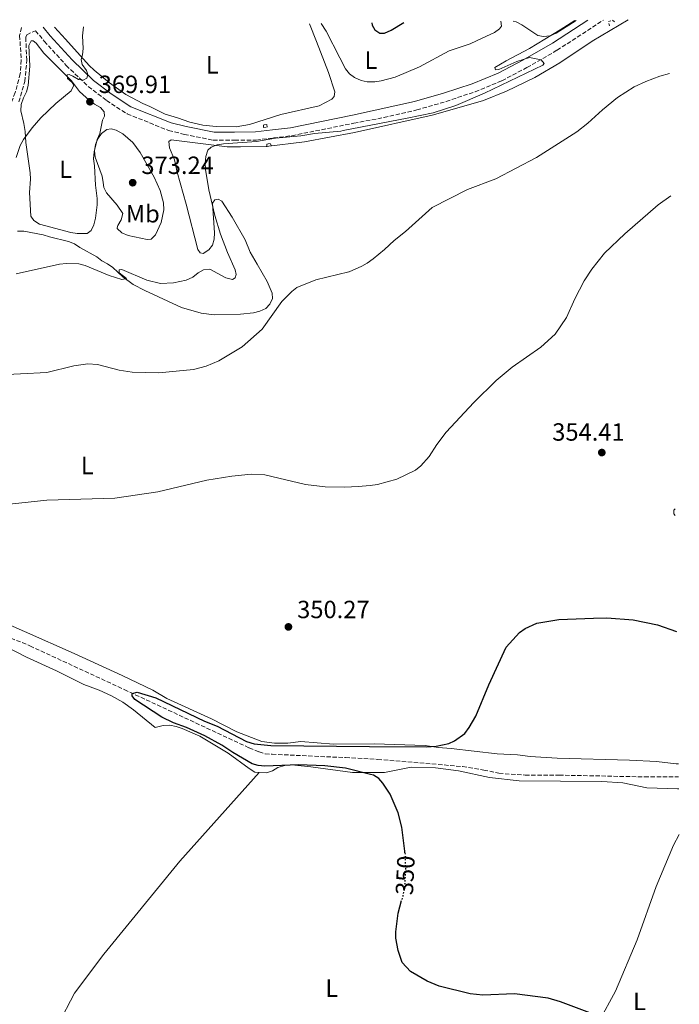
# Model space of a CAD drawing. Units: metres. Extents: x 587245 to 590694, y 4708160 to 4710516.
# Drawn here: x 590403 to 590669, y 4710120 to 4710516 of the extents above; entities that cross this region are included whole.
import ezdxf
from ezdxf.enums import TextEntityAlignment as Align

# ---------------------------------------------------------------- set-up
doc = ezdxf.new("R2010")
doc.units = ezdxf.units.M
doc.header["$MEASUREMENT"] = 0
for name, pattern in [('DGN Style 2', [1.739922, 1.043953, -0.695969]), ('DGN Style 3', [2.435891, 1.739922, -0.695969]), ('DGN Style 5', [1.217945, 0.521977, -0.695969])]:
    doc.linetypes.add(name, pattern=pattern)
for name, color, linetype, lineweight in [('Camino', 7, 'DGN Style 3', 0), ('Cota de curva de nivel directora', 7, 'Continuous', 0), ('Cota de punto acotado terreno', 7, 'Continuous', 0), ('Curva de nivel directora', 30, 'Continuous', 30), ('Curva de nivel directora no vista', 30, 'DGN Style 5', 30), ('Curva de nivel intermedia', 30, 'Continuous', 0), ('Etiqueta de uso rústico', 92, 'Continuous', 0), ('Línea de cambio de uso (parcela vista)', 92, 'Continuous', 0), ('Margen derecho', 7, 'Continuous', 0), ('Pontón-alcantarilla (pasos de agua)', 1, 'DGN Style 2', 0), ('Punto acotado terreno (símbolo)', 7, 'Continuous', 0), ('Vaguada', 142, 'DGN Style 3', 13)]:
    doc.layers.add(name, color=color, linetype=linetype, lineweight=lineweight)
doc.styles.add('Style-Arial', font='arial.ttf')

# ---------------------------------------------------------------- blocks, each defined once
blk = doc.blocks.new('5PATER')
at = {"layer": 'Punto acotado terreno (símbolo)', "linetype": 'Continuous', "lineweight": 0}
h = blk.add_hatch(color=51, dxfattribs=at)
edge = h.paths.add_edge_path()
edge.add_ellipse((0, 0), major_axis=(-0.11, -0.111), ratio=0.999422, start_angle=0, end_angle=360)

msp = doc.modelspace()

# ---------------------------------------------------------------- linework, layer by layer
at = {"layer": 'Camino', "color": 7, "linetype": 'DGN Style 3', "lineweight": 0}
for points in [[(590404.12, 4710513.29, 373.34), (590403.43, 4710510.1, 372.87), (590404.06, 4710500.15, 372.41), (590403.67, 4710494.72, 372.26), (590401.66, 4710487.1, 372.36), (590399.09, 4710480.59, 372.34), (590395.35, 4710474.08, 372.55), (590392.84, 4710471.24, 372.76), (590390.56, 4710469.9, 373.13), (590388.01, 4710469.19, 373.38), (590382.74, 4710469.06, 373.72), (590374.86, 4710468.88, 375.07), (590372.84, 4710467.88, 375.18), (590371.22, 4710466.11, 375.18), (590370.37, 4710463.84, 375.13), (590370.46, 4710461.55, 374.88), (590372.27, 4710456.67, 374.33), (590373.33, 4710455.67, 373.83), (590371.65, 4710448.38, 372.66)], [(590403.14, 4710483.34, 372.37), (590405.51, 4710491.58, 372.21), (590406.33, 4710500.18, 372.32), (590405.86, 4710509.37, 372.53), (590406.28, 4710510.33, 372.53), (590409.79, 4710512, 373.05), (590413.33, 4710507.76, 372.6), (590422.16, 4710498.06, 371.94), (590431.03, 4710489.52, 371.34), (590438.36, 4710483.94, 370.8), (590446.67, 4710478.53, 369.92), (590463.35, 4710471.85, 368.38), (590469.68, 4710470.3, 368.21), (590481.3, 4710467.95, 367.17), (590489.88, 4710467.96, 366.66), (590498.55, 4710468.02, 366.56), (590505.48, 4710468.86, 366.32), (590512.9, 4710469.76, 366.32), (590537.86, 4710474.78, 366.53), (590549.91, 4710477.02, 366.11), (590563.15, 4710480.14, 366.27), (590574.96, 4710483.53, 366.85), (590586.62, 4710487.46, 367.2), (590597.37, 4710491.84, 367.12), (590607.45, 4710497.15, 366.66), (590619.53, 4710504.11, 366.37), (590638.29, 4710516.29, 366.08)]]:
    msp.add_polyline3d(points, dxfattribs=at)
at = {"layer": 'Curva de nivel directora', "color": 30, "linetype": 'Continuous', "lineweight": 30, "flags": 128}
for points, elevation in [([(590545.06, 4710515.1), (590545.14, 4710514.21), (590546.23, 4710512.37), (590548.32, 4710511), (590550.2, 4710511.05), (590552.9, 4710512.18), (590557.94, 4710515.26)], 375), ([(590558.39, 4710181.22), (590558.37, 4710181.97), (590557.15, 4710191.64), (590555.71, 4710197.34), (590552.46, 4710204.94), (590549.54, 4710209.28), (590547.83, 4710211.17), (590545.72, 4710212.47), (590544.58, 4710212.75), (590534.44, 4710215.32), (590526.12, 4710216.3), (590515.63, 4710216.64), (590502.08, 4710216.15), (590499.37, 4710216.39), (590496.98, 4710217.11), (590489.13, 4710221.62), (590484.69, 4710224.6), (590477.96, 4710228.31), (590470.56, 4710231.71), (590465.26, 4710233.57), (590460.65, 4710235.82), (590449.71, 4710242.97), (590448.71, 4710244.49), (590448.67, 4710245.35), (590450.76, 4710245.91), (590458.25, 4710243.66), (590477.74, 4710234.27), (590482.88, 4710232.21), (590494.65, 4710226.02), (590497.72, 4710225.07), (590504.43, 4710224.45), (590544.09, 4710224.11), (590567.02, 4710223.91), (590571, 4710224.14), (590575.97, 4710225.24), (590578.36, 4710226.29), (590582.47, 4710229.33), (590584.26, 4710231.76), (590586.82, 4710236.29), (590592.14, 4710248.82), (590599.11, 4710264.01), (590604.38, 4710269.92), (590606.66, 4710271.57), (590611.48, 4710273.68), (590620.3, 4710275.12), (590634.14, 4710275.72), (590639.62, 4710275.77), (590650.11, 4710274.98), (590659.92, 4710273.02), (590667.65, 4710270.27)], 350), ([(590632.79, 4710116.92), (590620.9, 4710121.32), (590615.97, 4710122.81), (590602.48, 4710124.56), (590589.69, 4710123.96), (590584.62, 4710124.51), (590572.11, 4710127.62), (590567.32, 4710129.67), (590560.59, 4710133.5), (590557.21, 4710137.13), (590555.6, 4710141.96), (590554.69, 4710146.91), (590554.7, 4710149.5), (590555.69, 4710157.04), (590557.03, 4710162.07)], 350)]:
    msp.add_lwpolyline(points, dxfattribs=dict(at, elevation=elevation))
at = {"layer": 'Curva de nivel directora no vista', "color": 30, "linetype": 'DGN Style 5', "lineweight": 30, "elevation": 350, "flags": 128}
msp.add_lwpolyline([(590558.39, 4710181.22), (590558.57, 4710174.47), (590558.3, 4710168.9), (590557.54, 4710163.95), (590557.03, 4710162.07)], dxfattribs=at)
at = {"layer": 'Curva de nivel intermedia', "color": 30, "linetype": 'Continuous', "lineweight": 0, "flags": 128}
for points, elevation in [([(590626.74, 4710516.14), (590620.79, 4710512.31), (590608.47, 4710504.88), (590599.02, 4710499.91), (590594.58, 4710497.17), (590594.85, 4710496.31), (590596.1, 4710496.36), (590603.32, 4710499.57), (590608.52, 4710501.2), (590613.14, 4710500.32), (590614.4, 4710498.84), (590613.81, 4710498.11), (590590.35, 4710486.8), (590578.84, 4710481.92), (590569.68, 4710478.95), (590559.27, 4710476.84), (590533.47, 4710471.8), (590532.54, 4710471.62), (590522.01, 4710470.69), (590516.57, 4710469.68), (590506.35, 4710468.71), (590498.64, 4710467.45), (590485.36, 4710466.51), (590482.82, 4710466.09), (590480.5, 4710465.14), (590479.14, 4710463.91), (590478.31, 4710461.37), (590478.02, 4710458.69), (590478.13, 4710456.2), (590479.5, 4710447.92), (590481.9, 4710437.64), (590484.23, 4710430.09), (590487.03, 4710422.73), (590490.13, 4710415.81), (590490.52, 4710413.95), (590490.11, 4710412.6), (590489.04, 4710411.93), (590486.29, 4710412.62), (590479.86, 4710416.09), (590477.42, 4710415.77), (590475.22, 4710414.57), (590473.1, 4710412.87), (590470.44, 4710411.59), (590465.36, 4710410.55), (590460.05, 4710410.35), (590454.52, 4710411.61), (590444.47, 4710415.89), (590443.46, 4710415.85), (590443.51, 4710414.6), (590446.42, 4710412.29), (590444.56, 4710411.9), (590439.49, 4710413.48), (590429.84, 4710417.56), (590427.23, 4710418.23), (590422.21, 4710418.34), (590419.48, 4710418.07), (590402.02, 4710414.14)], 365), ([(590428.12, 4710500.36), (590428.75, 4710502.35), (590429.04, 4710504.83), (590428.73, 4710509.94), (590429.17, 4710513.61)], 370), ([(590596.93, 4710515.76), (590597.18, 4710513.85), (590596.36, 4710512.73), (590594.34, 4710511.25), (590589.48, 4710508.97), (590584.56, 4710506.73), (590576.16, 4710503.94), (590564.26, 4710497.51), (590554.41, 4710493.35), (590548.75, 4710491.76), (590546.27, 4710491.45), (590543.19, 4710491.4), (590540.76, 4710492), (590538.11, 4710493.23), (590536.03, 4710494.63), (590534.54, 4710496.68), (590532.21, 4710501.14), (590526.65, 4710511.77), (590524.68, 4710514.83)], 370), ([(590401.97, 4710460.97), (590403.68, 4710465.86), (590405.02, 4710468.24), (590408.42, 4710472.92), (590411.9, 4710476.88), (590417.97, 4710482.72), (590424.1, 4710487.82), (590425.18, 4710490.14), (590424.59, 4710491.13), (590422.64, 4710492.77), (590422.5, 4710494.26), (590423.36, 4710494.37), (590424.87, 4710493.73), (590427.05, 4710492.33), (590429.01, 4710492.1), (590430.39, 4710492.94), (590430.8, 4710494.44), (590430.34, 4710495.99), (590428.52, 4710498.42), (590428.12, 4710500.36)], 370), ([(590664.73, 4710494.73), (590660.83, 4710493.67), (590655.27, 4710491.58), (590650.5, 4710489.37), (590643.84, 4710485.13), (590637.77, 4710480.13), (590631.96, 4710474.73), (590627.53, 4710471.25), (590611.31, 4710460.99), (590594.95, 4710452.39), (590583.6, 4710448.14), (590569.39, 4710440.88), (590558.66, 4710431.27), (590554.02, 4710427.65), (590550.18, 4710424.03), (590545.56, 4710420.28), (590543.2, 4710418.47), (590540.99, 4710417.31), (590535.9, 4710415.03), (590535.83, 4710414.99), (590522.48, 4710411.74), (590514.85, 4710408.71), (590512.9, 4710407.14), (590508.92, 4710403.06), (590500.9, 4710391.88), (590492.91, 4710384.78), (590483.57, 4710379.14), (590478.49, 4710377.09), (590473.4, 4710375.68), (590459.35, 4710374.39), (590448.67, 4710374.59), (590443.39, 4710375.39), (590434.71, 4710377.77), (590430.86, 4710378), (590425.26, 4710377.14), (590414.4, 4710374.47), (590393.06, 4710373.39)], 360), ([(590454.65, 4710427.94), (590447.06, 4710429.63), (590444.51, 4710430.73), (590442.69, 4710432.48), (590442.63, 4710432.66), (590442.89, 4710433.67), (590444.3, 4710435.93), (590444.89, 4710438.46), (590442.6, 4710441.81), (590438.34, 4710446.81), (590437.24, 4710448.97), (590437.06, 4710450.97), (590436.6, 4710453.43), (590433.76, 4710461.06), (590433.53, 4710463.65), (590433.93, 4710466.18), (590434.93, 4710468.52), (590436.35, 4710470.58), (590438.49, 4710472.28), (590440.18, 4710472.55), (590442.31, 4710472.03), (590444.88, 4710470.54), (590448.93, 4710466.99), (590451.87, 4710462.95), (590457.53, 4710453.01), (590459.95, 4710447.7), (590461.24, 4710442.78), (590461.47, 4710439.95), (590460.41, 4710434.81), (590458.08, 4710429.88), (590456.3, 4710428.13), (590454.65, 4710427.94)], 370), ([(590395.6, 4710321.07), (590414.32, 4710323.1), (590441.76, 4710323.98), (590458.97, 4710326.43), (590478.67, 4710331.16), (590488.7, 4710332.83), (590496.58, 4710333.62), (590501.99, 4710333.37), (590518.36, 4710329.5), (590526.28, 4710328.53), (590534.14, 4710328.35), (590539.6, 4710328.7), (590544.38, 4710329.01), (590547.34, 4710329.45), (590555.16, 4710331.57), (590562.6, 4710335.24), (590564.72, 4710336.98), (590568.12, 4710340.7), (590571.2, 4710345.54), (590574.97, 4710350.55), (590586.04, 4710362.39), (590595.13, 4710371.24), (590601.45, 4710376.59), (590613, 4710384.68), (590618.78, 4710389.98), (590623.29, 4710396.57), (590626.64, 4710404.13), (590630.41, 4710411.4), (590633.53, 4710416.05), (590638.69, 4710422.51), (590646.78, 4710430.32), (590660.2, 4710442.01), (590665.37, 4710445.63)], 355), ([(590667.04, 4710317.03), (590666.51, 4710317.7), (590666.55, 4710319.07), (590667.01, 4710319.64)], 355)]:
    msp.add_lwpolyline(points, dxfattribs=dict(at, elevation=elevation))
at = {"layer": 'Línea de cambio de uso (parcela vista)', "color": 92, "linetype": 'Continuous', "lineweight": 0}
for points in [[(590648.21, 4710516.42, 364.6), (590633.67, 4710507.72, 364.69), (590620.62, 4710499.05, 364.8), (590610.6, 4710493.14, 364.96), (590599.2, 4710487.69, 365.44), (590589.93, 4710483.93, 365.84), (590582.02, 4710481.59, 366.1), (590569.34, 4710478.03, 365.96), (590538.05, 4710471.04, 365.14), (590517.93, 4710467.32, 365.25), (590502.58, 4710465.4, 365.06), (590492.19, 4710465.21, 364.87), (590486.93, 4710465.28, 365.51), (590464.34, 4710468.14, 366.94), (590463.46, 4710467.39, 366.97), (590463.67, 4710464.82, 367.14), (590465.64, 4710460.08, 367.19), (590466.77, 4710455.15, 367.22), (590470.45, 4710442.15, 367.59), (590475.15, 4710424.03, 367.61), (590476, 4710422.69, 367.61), (590477.3, 4710422.33, 367.61), (590479.58, 4710423.81, 367.61), (590481.04, 4710425.66, 367.58), (590481.63, 4710428.09, 367.5), (590481.83, 4710430.7, 367.43), (590481.01, 4710442.65, 365.83), (590481.93, 4710443.9, 365.57), (590483.23, 4710444.26, 365.33), (590484.78, 4710443.37, 364.87), (590488.84, 4710436.93, 364.1), (590494.06, 4710427.93, 363.66), (590496.19, 4710422.87, 363.12), (590498.93, 4710418.07, 362.43), (590502.95, 4710411.09, 362.03), (590504.92, 4710406.37, 361.74), (590505.05, 4710404.28, 361.75), (590504.08, 4710402.03, 361.79), (590502.41, 4710400.26, 361.79), (590500.04, 4710399.2, 362.03), (590497.44, 4710398.53, 362.25), (590492.21, 4710397.94, 362.56), (590481.64, 4710397.75, 363.81), (590476.42, 4710398.34, 364.24), (590468.53, 4710400.71, 364.85), (590453.81, 4710407.45, 365.49), (590449.07, 4710409.96, 365.6), (590444.9, 4710412.98, 365.64), (590440.97, 4710416.74, 365.91), (590438.78, 4710418.27, 366.13), (590436.5, 4710419.44, 366.09), (590434.51, 4710421.09, 366.33), (590427.63, 4710424.77, 366.9), (590425.46, 4710426.22, 366.9), (590423.09, 4710427.13, 366.9), (590415.42, 4710429.1, 367), (590412.85, 4710429.85, 367.42), (590405.18, 4710431.36, 367.8), (590402.55, 4710431.34, 368.07)], [(590519.95, 4710514.77, 369.82), (590522.86, 4710507.68, 369.64), (590527.67, 4710495.23, 368.66), (590530.18, 4710487.44, 368.42), (590529.95, 4710485.55, 368.26), (590528.95, 4710484.44, 368.18), (590523.91, 4710481.79, 367.97), (590508.51, 4710478.22, 367.41), (590495.81, 4710474.21, 366.77), (590490.54, 4710473.3, 366.75), (590482.42, 4710473.42, 366.8), (590477.04, 4710474.05, 367.49), (590471.88, 4710475.17, 367.75), (590466.9, 4710476.99, 368.15), (590461.91, 4710478.39, 368.55), (590455.78, 4710481.49, 369.17), (590452.93, 4710482.66, 369.29), (590446.11, 4710486.27, 369.98), (590439.59, 4710491.05, 370.34), (590433.34, 4710496.1, 370.6), (590431.37, 4710498.01, 370.89), (590421.83, 4710508.61, 371.61), (590417.47, 4710513.46, 372.18)], [(590601.9, 4710515.82, 370.18), (590603.12, 4710515.51, 369.61), (590605.42, 4710514.33, 369.06), (590611.86, 4710510.05, 367.12), (590614.06, 4710509.62, 366.75), (590616.75, 4710509.92, 366.27), (590619.13, 4710511.03, 365.96), (590625.81, 4710515.14, 365.61), (590627.27, 4710516.15, 365.68)], [(590426.6, 4710430.36, 368.49), (590423.99, 4710430.87, 368.48), (590411.36, 4710434.23, 368.68), (590409.09, 4710435.63, 368.91), (590407.91, 4710437.45, 368.93), (590407.4, 4710446.97, 369.52), (590407.78, 4710452.23, 369.57), (590407.64, 4710454.79, 369.63), (590405.86, 4710467.04, 371.28), (590405.62, 4710471.45, 371.68), (590405.18, 4710474.7, 371.73), (590403.97, 4710479.73, 371.93), (590404.04, 4710482.35, 371.97), (590404.94, 4710485.01, 371.97), (590406.24, 4710487.38, 371.96), (590406.89, 4710489.91, 371.96), (590407.47, 4710497.73, 372.02), (590407.13, 4710506, 372.1), (590408, 4710507.91, 372.09), (590408.92, 4710507.91, 372.09), (590410.13, 4710506.97, 372.09), (590413.2, 4710502.92, 371.75), (590415.01, 4710501.04, 371.36), (590424.22, 4710491.78, 370.77), (590427.52, 4710487.51, 370.8), (590431.52, 4710483.96, 370.85), (590433.58, 4710482.4, 371.01), (590435.99, 4710481.09, 371.04), (590437.36, 4710479.29, 371.06), (590437.49, 4710477.63, 371.08), (590436.78, 4710475.98, 371.08), (590435.62, 4710470.7, 371.08), (590434.59, 4710468.29, 371.06), (590433.35, 4710463.21, 370.51), (590433.09, 4710460.44, 370.48), (590433.52, 4710457.67, 370.48), (590434, 4710449.83, 370.02), (590434.59, 4710444.5, 369.37), (590434.67, 4710441.91, 369.04), (590433.99, 4710436.56, 368.59), (590433.24, 4710433.94, 368.59), (590432.13, 4710431.59, 368.54), (590430.61, 4710430.42, 368.52), (590426.6, 4710430.36, 368.49)], [(590385.33, 4710279.22, 353.91), (590425.39, 4710261.43, 353.72), (590444.63, 4710252.68, 353.09), (590457.03, 4710246.73, 352.61), (590462.69, 4710243.41, 352.34), (590480.62, 4710235.22, 352.36), (590490.73, 4710230.01, 352.26), (590500.78, 4710226.01, 352.1), (590505.96, 4710225.4, 351.92), (590511.25, 4710225.36, 351.87), (590516.52, 4710226.11, 351.83), (590529.61, 4710225.05, 351.57), (590546.05, 4710225.14, 351.6), (590566.51, 4710224.46, 351.14), (590571.69, 4710223.6, 351.1), (590577.03, 4710223.29, 351.12), (590595.41, 4710221.16, 351.23), (590603.62, 4710220.72, 351.12), (590608.79, 4710220.02, 351.28), (590619.63, 4710219.33, 351.34), (590648.63, 4710218.54, 351.17), (590659.55, 4710217.99, 350.8), (590667.51, 4710217.07, 350.65), (590668.34, 4710217.03, 350.65)], [(590499.82, 4710213.64, 351.97), (590498.04, 4710213.77, 352), (590495.69, 4710215.18, 351.97), (590487.35, 4710221.43, 352.03), (590475.89, 4710228.23, 352.35), (590468.79, 4710231.35, 352.48), (590466.38, 4710232.12, 352.47), (590463.87, 4710232.61, 352.5), (590461.18, 4710232.49, 352.48), (590457.94, 4710231.75, 352.64), (590449.22, 4710238.75, 352.66), (590444.87, 4710241.82, 352.79), (590440.43, 4710244.4, 352.92), (590435.38, 4710246.66, 352.95), (590429.23, 4710248.96, 353.14), (590418.19, 4710254.44, 353.4), (590406.23, 4710259.93, 353.54), (590394.33, 4710265.99, 353.86)], [(590668.47, 4710207.06, 349.89), (590667.93, 4710207.04, 349.91), (590655.59, 4710207.46, 350.18), (590646.04, 4710209.44, 350.44), (590637.61, 4710210, 350.62), (590604.27, 4710210.29, 350.84), (590592.42, 4710211.55, 350.67), (590579.85, 4710214.22, 350.76), (590570.63, 4710215.47, 350.76), (590560.83, 4710215.78, 350.78), (590550.19, 4710213.61, 350.97), (590537.31, 4710213.6, 351.13), (590520.59, 4710215.89, 351.21), (590512.77, 4710216.65, 351.57), (590510.02, 4710216.37, 351.57), (590507.3, 4710215.56, 351.63), (590505.12, 4710214.3, 351.84), (590502.76, 4710213.43, 351.92), (590499.82, 4710213.64, 351.97)], [(590418.88, 4710112.29, 355.63), (590425.47, 4710124.87, 354.86), (590437.31, 4710140.5, 354.18), (590467.84, 4710177.91, 353.02), (590499.82, 4710213.64, 351.97)], [(590662.8, 4710019.39, 355.36), (590657.55, 4710032.88, 354.77), (590649.54, 4710055.41, 352.85), (590640.85, 4710081.11, 351.97), (590635.19, 4710101.68, 351.97), (590633.66, 4710106.96, 351.53), (590633.95, 4710108.85, 351.23), (590636.43, 4710113.53, 350.94), (590643.1, 4710125.63, 350.79), (590651.7, 4710146.33, 350.64), (590659.39, 4710167.79, 350.05), (590666.42, 4710184.41, 349.76), (590668.71, 4710188.59, 349.76)]]:
    msp.add_polyline3d(points, dxfattribs=at)
at = {"layer": 'Margen derecho', "color": 7, "linetype": 'Continuous', "lineweight": 0}
msp.add_polyline3d([(590412.84, 4710513.4, 372.97), (590415.77, 4710509.89, 372.6), (590424.49, 4710500.32, 371.94), (590433.14, 4710491.98, 371.34), (590440.23, 4710486.59, 370.8), (590448.17, 4710481.42, 369.92), (590464.34, 4710474.95, 368.38), (590470.38, 4710473.46, 368.21), (590481.62, 4710471.19, 367.17), (590489.87, 4710471.2, 366.66), (590498.34, 4710471.26, 366.56), (590505.09, 4710472.07, 366.32), (590512.38, 4710472.96, 366.32), (590537.23, 4710477.95, 366.53), (590562.28, 4710483.46, 366.27), (590573.94, 4710486.8, 366.85), (590585.42, 4710490.67, 367.2), (590595.92, 4710494.96, 367.12), (590605.79, 4710500.15, 366.66), (590617.73, 4710507.04, 366.37), (590631.86, 4710516.21, 366.15)], dxfattribs=at)
at = {"layer": 'Pontón-alcantarilla (pasos de agua)', "color": 1, "linetype": 'DGN Style 2', "lineweight": 0}
for points in [[(590640.58, 4710513.93, 365.57), (590640.21, 4710515.7, 365.59), (590641.81, 4710516.19, 365.59), (590642.76, 4710515.35, 365.57)], [(590502.79, 4710474.25, 366.26), (590501.45, 4710474.06, 366.26), (590501.54, 4710473.1, 366.28), (590502.94, 4710473.23, 366.26), (590502.79, 4710474.25, 366.26)], [(590502.78, 4710465.34, 365.83), (590502.83, 4710466.37, 366.07), (590504.16, 4710466.61, 366.01), (590504.91, 4710465.25, 365.36)]]:
    msp.add_polyline3d(points, dxfattribs=at)
at = {"layer": 'Vaguada', "color": 142, "linetype": 'DGN Style 3', "lineweight": 13}
msp.add_polyline3d([(590361.58, 4710283.36, 353.51), (590407.56, 4710264.54, 352.3), (590445.52, 4710246.96, 351.65), (590495.72, 4710223.5, 349.77), (590499.74, 4710221.9, 349.77), (590502.19, 4710221.13, 349.77), (590504.92, 4710220.94, 349.77), (590534.51, 4710219.57, 349.88), (590547.41, 4710218.87, 349.35), (590581.56, 4710215.99, 348.82), (590590.07, 4710214.57, 349.16), (590596.19, 4710213.28, 349.14), (590606.76, 4710212.53, 349.53), (590620.36, 4710212.54, 349.35), (590654.74, 4710211.83, 349.38), (590668.34, 4710211.9, 349.27), (590668.41, 4710211.9, 349.27)], dxfattribs=at)

# ---------------------------------------------------------------- block references
at = {"layer": 'Punto acotado terreno (símbolo)', "color": 7, "linetype": 'Continuous', "lineweight": 0, "xscale": 10, "yscale": 10, "zscale": 10}
for p in [(590431.71, 4710483.42, 369.91), (590448.89, 4710450.85, 373.24), (590637.55, 4710342.3, 354.41), (590511.52, 4710272.17, 350.27)]:
    msp.add_blockref('5PATER', p, dxfattribs=at)

# ---------------------------------------------------------------- texts
at = {"layer": 'Cota de curva de nivel directora', "color": 7, "linetype": 'Continuous', "lineweight": 0, "style": 'Style-Arial'}
msp.add_text('350', height=7, rotation=87.2253, dxfattribs=at).set_placement((590558.47, 4710172.25, 350), align=Align.MIDDLE_CENTER)
at = {"layer": 'Cota de punto acotado terreno', "color": 7, "linetype": 'Continuous', "lineweight": 0, "style": 'Style-Arial'}
for s, p in [('369.91', (590435.21, 4710486.92, 369.91)), ('373.24', (590452.39, 4710454.35, 373.24)), ('354.41', (590617.6, 4710347.07, 354.41)), ('350.27', (590515.02, 4710275.67, 350.27))]:
    msp.add_text(s, height=7, dxfattribs=at).set_placement(p)
at = {"layer": 'Etiqueta de uso rústico', "color": 92, "linetype": 'Continuous', "lineweight": 0, "style": 'Style-Arial'}
for s, p in [('L', (590480.91, 4710498.27, 373.85)), ('L', (590544.71, 4710500.13, 372.49)), ('L', (590421.94, 4710456.24, 370.06)), ('Mb', (590452.96, 4710438.35, 371.25)), ('L', (590430.66, 4710337.09, 356.25)), ('L', (590528.93, 4710126.83, 352.71)), ('L', (590652.69, 4710121.53, 349.64))]:
    msp.add_text(s, height=7, dxfattribs=at).set_placement(p, align=Align.MIDDLE_CENTER)

doc.saveas('drawing.dxf')
